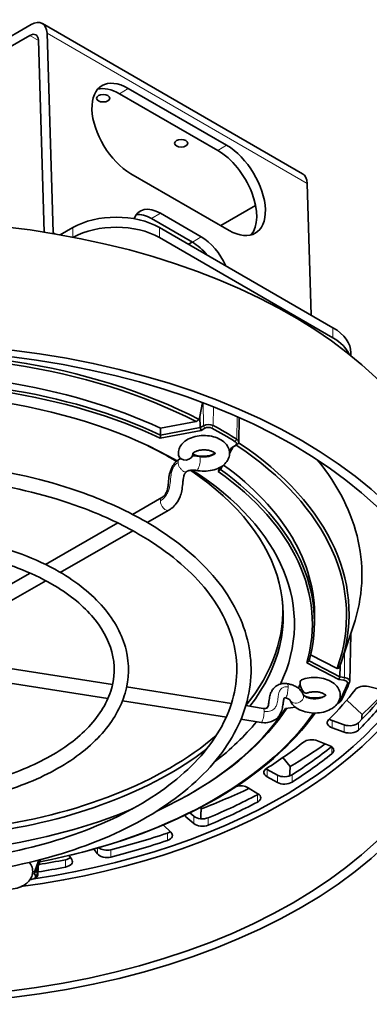
# Model space of a CAD drawing. Units: millimetres. Extents: x 14 to 828, y 14 to 580.
# Drawn here: x 738 to 772, y 141 to 237 of the extents above; entities that cross this region are included whole.
import ezdxf

# ---------------------------------------------------------------- set-up
doc = ezdxf.new("R2010")
doc.units = ezdxf.units.MM
doc.header["$LTSCALE"] = 2
doc.layers.add('Visible (ISO)', color=7, linetype='Continuous', lineweight=35)
doc.layers.add('Visible Narrow (ISO)', color=7, linetype='Continuous', lineweight=18)

msp = doc.modelspace()

# ---------------------------------------------------------------- linework, layer by layer
at = {"layer": 'Visible (ISO)'}
for p, q in [((717.614, 224.498), (738.663, 236.65)), ((739.763, 236.759), (765.219, 222.062)), ((716.919, 223.117), (738.526, 235.592)), ((739.953, 216.346), (739.374, 235.136)), ((740.217, 235.814), (740.818, 216.316)), ((757.779, 224.855), (748.163, 230.407)), ((756.931, 224.331), (747.315, 229.883)), ((758.036, 216.516), (748.419, 222.069)), ((766.07, 208.225), (765.673, 221.117)), ((757.217, 216.989), (760.628, 218.959)), ((751.306, 218.196), (755.288, 215.897)), ((741.508, 216.085), (742.74, 216.796)), ((750.447, 217.678), (754.45, 215.367)), ((751.225, 216.796), (768.196, 206.998)), ((751.225, 215.816), (768.196, 206.018)), ((754.053, 215.163), (754.429, 215.379)), ((769.953, 204.253), (769.953, 204.548)), ((755.181, 198.305), (755.441, 199.675)), ((754.818, 197.811), (751.336, 197.154)), ((755.193, 197.22), (755.181, 198.305)), ((758.975, 195.811), (759.026, 198.206)), ((751.29, 196.197), (755.303, 196.954)), ((751.333, 196.491), (755.193, 197.22)), ((751.333, 196.491), (751.336, 197.154)), ((755.519, 197.408), (755.193, 197.22)), ((755.303, 196.954), (755.193, 197.22)), ((755.663, 197.162), (755.303, 196.954)), ((758.266, 195.243), (758.064, 194.886)), ((758.444, 195.343), (758.077, 194.694)), ((758.266, 195.243), (758.626, 195.451)), ((758.266, 195.243), (758.444, 195.343)), ((758.444, 195.343), (758.77, 195.531)), ((757.203, 193.365), (756.955, 192.926)), ((757.395, 193.49), (757.183, 193.114)), ((751.456, 190.374), (748.589, 188.731)), ((752.152, 189.159), (750.024, 187.939)), ((747.135, 187.897), (740.054, 183.838)), ((748.613, 187.131), (741.508, 183.058)), ((738.568, 182.987), (731.474, 178.92)), ((740.092, 182.246), (732.992, 178.177)), ((766.382, 177.9), (766.396, 178.553)), ((768.975, 174.158), (770.208, 177.847)), ((769.845, 172.389), (769.944, 177.026)), ((765.859, 174.418), (768.882, 172.852)), ((768.601, 173.662), (766.011, 175.004)), ((736.183, 173.711), (746.624, 172.072)), ((765.641, 174.21), (768.783, 172.583)), ((768.882, 172.852), (768.893, 173.919)), ((768.783, 172.583), (768.882, 172.852)), ((768.783, 172.583), (769.274, 172.507)), ((769.327, 172.783), (768.882, 172.852)), ((736.001, 172.322), (746.182, 170.724)), ((748.009, 171.855), (758.273, 170.244)), ((772.965, 171.573), (771.671, 171.882)), ((771.048, 169.167), (769.552, 170.555)), ((747.604, 170.501), (757.764, 168.907)), ((759.67, 170.025), (761.383, 169.756)), ((764.531, 169.86), (763.567, 169.743)), ((768.662, 170.24), (768.803, 170.319)), ((759.192, 168.683), (761.166, 168.373)), ((769.304, 168.143), (768.11, 168.566)), ((768.11, 167.847), (769.304, 167.425)), ((767.838, 166.122), (766.684, 166.58)), ((764.015, 164.065), (763.304, 164.938)), ((762.763, 163.222), (761.748, 163.779)), ((761.748, 163.06), (762.763, 162.504)), ((760.861, 161.405), (759.897, 161.992)), ((753.746, 161.122), (753.888, 161.201)), ((755.298, 159.917), (755.221, 160.05)), ((753.801, 159.142), (754.594, 158.475)), ((754.594, 159.194), (754.194, 159.53)), ((752.338, 157.629), (751.606, 158.319)), ((742.641, 154.959), (742.391, 155.366)), ((742.588, 155.414), (742.686, 155.438)), ((744.81, 155.993), (745.152, 155.516)), ((739.423, 154.91), (738.966, 153.657)), ((739.587, 154.952), (739.175, 153.824)), ((739.318, 153.458), (739.335, 154.263)), ((738.966, 153.657), (739.175, 153.824)), ((738.966, 153.657), (739.098, 153.373)), ((739.294, 153.567), (739.175, 153.824)), ((738.963, 153.094), (739.105, 153.172))]:
    msp.add_line(p, q, dxfattribs=at)
for centre, major_axis, ratio, start_param, end_param in [((738.663, 234.854), (1.1, 1.905), 0.57735, 5.532694, 7.068583), ((738.526, 234.612), (0.6, 1.039), 0.57735, 5.532694, 7.068583), ((748.291, 226.238), (-2.733, 4.424), 0.556849, 5.480933, 8.622525), ((747.443, 225.714), (-2.733, 4.424), 0.556849, 5.480933, 6.110213), ((757.908, 220.685), (2.733, -4.424), 0.556849, 5.480933, 8.622525), ((757.06, 220.162), (2.733, -4.424), 0.556849, 0.172972, 2.33934), ((764.119, 220.157), (1.1, 1.905), 0.57735, 5.532694, 6.283185), ((751.405, 214.989), (2.102, -3.403), 0.556848, 2.339263, 3.54442), ((746.982, 214.346), (-6, 0), 0.57735, 3.926991, 5.497787), ((750.546, 214.471), (-2.102, 3.403), 0.556848, 5.480856, 6.050054), ((725.486, 185.932), (54.628, 0), 0.57735, 0.061903, 3.079689), ((746.982, 213.366), (6, 0), 0.57735, 0.785398, 2.343462), ((741.383, 216.665), (-0.4, -0.693), 0.57735, 5.532694, 5.722123), ((755.386, 212.69), (-2.102, 3.403), 0.556848, 4.481335, 5.480856), ((754.549, 212.16), (2.102, -3.403), 0.556848, 1.80849, 2.339263), ((763.953, 204.548), (6, 0), 0.57735, 0, 0.785398), ((725.486, 179.003), (44.291, 0), 0.57735, 0.838712, 1.779282), ((725.486, 178.845), (44.039, 0), 0.57735, 0.841922, 1.776072), ((763.953, 203.568), (6, 0), 0.57735, 0.239739, 0.785398), ((725.486, 178.028), (40.695, 0), 0.57735, 0.883978, 1.734016), ((725.486, 178.192), (-40.899, 0), 0.57735, 4.0283, 4.872879), ((725.486, 178.845), (-40.913, 0), 0.57735, 4.028486, 4.872693), ((725.486, 178.028), (-38.942, 0), 0.57735, 3.92992, 4.946249), ((756.013, 197.123), (-0.699, 0), 0.57735, 3.962713, 5.497778), ((756.013, 196.959), (0.495, 0), 0.57735, 0.82112, 2.356194), ((725.486, 178.028), (45.295, 0), 0.57735, 0.749676, 0.82112), ((725.486, 178.192), (-45.499, 0), 0.57735, 3.891269, 3.962713), ((758.276, 195.653), (0.495, 0), 0.57735, 5.497787, 7.032862), ((758.276, 195.816), (0.699, 0), 0.57735, 5.497796, 7.032862), ((725.486, 179.003), (44.291, 0), 0.57735, 6.0747, 6.997028), ((725.486, 178.843), (37.853, 0), 0.57735, 0.761518, 0.869695), ((753.781, 194.618), (-0.693, -0.101), 0.813634, 0, 3.090339), ((755.468, 195.338), (1.6, 0), 0.57735, 4.044914, 5.546323), ((725.486, 178.845), (44.039, 0), 0.57735, 6.077909, 6.998161), ((753.533, 193.534), (-0.348, 0.607), 0.575279, 0, 0.000476), ((725.486, 182.829), (45.547, 0), 0.57735, 6.092564, 6.725124), ((725.486, 178.843), (37.853, 0), 0.57735, 5.864706, 6.990728), ((725.486, 178.028), (38.942, 0), 0.57735, 6.01799, 7.015876), ((725.486, 178.028), (40.695, 0), 0.57735, 6.119966, 6.970004), ((725.486, 178.192), (40.899, 0), 0.57735, 6.122695, 6.967275), ((725.486, 178.845), (40.913, 0), 0.57735, 6.270842, 6.955795), ((751.804, 189.767), (0.348, -0.607), 0.575279, 0, 0.000476), ((725.486, 182.927), (53.426, 0), 0.57735, 4.966614, 6.210892), ((725.486, 179.335), (37.8, 0), 0.57735, 5.842449, 6.333847), ((725.486, 182.602), (53.861, 0), 0.57735, 4.94049, 6.193201), ((769.146, 177.031), (0.798, 0), 0.57735, 6.270842, 6.332858), ((765.375, 171.89), (-0.261, 0.65), 0.465977, 0, 3.141593), ((769.146, 172.23), (0.495, 0), 0.57735, 6.057108, 7.592182), ((769.146, 172.394), (0.699, 0), 0.57735, 6.057108, 7.592173), ((766.442, 171.692), (-1.6, 0), 0.57735, 5.853366, 6.272117), ((725.486, 182.927), (-49, 0), 0.57735, 2.611815, 2.728892), ((725.486, 178.028), (45.295, 0), 0.57735, 5.985664, 6.057108), ((725.486, 178.192), (45.499, 0), 0.57735, 5.985664, 6.057108), ((771.288, 171.349), (-1, 0), 0.57735, 4.31969, 5.870485), ((766.442, 171.693), (1.6, 0), 0.57735, 3.921771, 3.921776), ((766.442, 171.692), (1.6, 0), 0.57735, 3.931668, 5.351224), ((725.486, 183.646), (-52.4, 0), 0.57735, 2.61127, 2.724195), ((725.486, 182.927), (52.4, 0), 0.57735, 5.752863, 5.87103), ((725.486, 185.932), (-54.028, 0), 0.57735, 2.574165, 2.658034), ((725.486, 178.028), (40.695, 0), 0.57735, 5.38892, 5.922806), ((725.486, 178.192), (40.899, 0), 0.57735, 5.480021, 5.917948), ((725.486, 178.028), (38.942, 0), 0.57735, 5.907418, 5.917636), ((768.318, 170.446), (0.495, 0), 0.57735, 5.399072, 5.985664), ((768.318, 170.609), (0.699, 0), 0.57735, 5.480021, 5.985664), ((725.486, 178.845), (44.039, 0), 0.57735, 5.036481, 5.898254), ((725.486, 179.003), (44.291, 0), 0.57735, 5.11121, 5.893862), ((768.632, 168.339), (-1, 0), 0.57735, 5.753408, 7.304203), ((768.632, 169.058), (-1, 0), 0.57735, 0.660595, 1.021018), ((725.486, 178.028), (38.942, 0), 0.57735, 5.638392, 5.842815), ((769.826, 168.635), (-1, 0), 0.57735, 1.021018, 2.61127), ((725.486, 179.335), (-37.8, 0), 0.57735, 1.79424, 2.545878), ((766.118, 166.104), (-1, 0), 0.57735, 4.11025, 5.661045), ((769.826, 167.917), (1, 0), 0.57735, 4.16261, 5.752863), ((725.486, 178.843), (-37.853, 0), 0.57735, 1.800037, 2.501214), ((725.486, 182.927), (-49, 0), 0.57735, 2.402376, 2.519453), ((725.486, 185.932), (-54.028, 0), 0.57735, 2.364725, 2.459986), ((725.486, 183.646), (-52.4, 0), 0.57735, 2.401831, 2.519037), ((767.272, 165.646), (1, 0), 0.57735, 5.66159, 7.251843), ((725.486, 182.927), (52.4, 0), 0.57735, 5.543424, 5.66159), ((762.436, 163.479), (-1, 0), 0.57735, 5.543968, 7.094763), ((762.436, 164.197), (-1, 0), 0.57735, 0.671619, 0.811578), ((763.452, 163.641), (-1, 0), 0.57735, 0.811578, 2.401831), ((725.486, 185.932), (-54.028, 0), 0.57735, 2.155286, 2.26366), ((759.172, 161.594), (-1, 0), 0.57735, 3.900811, 5.149652), ((763.452, 162.922), (1, 0), 0.57735, 3.953171, 5.543424), ((725.486, 183.646), (-52.4, 0), 0.57735, 2.192391, 2.310558), ((760.136, 161.008), (1, 0), 0.57735, 5.452151, 7.042404), ((760.136, 161.726), (-1, 0), 0.57735, 2.310558, 2.469974), ((725.486, 178.028), (38.942, 0), 0.57735, 4.951695, 5.34694), ((725.486, 182.927), (52.4, 0), 0.57735, 5.333984, 5.452151), ((754.625, 159.469), (-1, 0), 0.57735, 0.331254, 0.602139), ((755.418, 159.521), (-1, 0), 0.57735, 0.602139, 2.192391), ((750.753, 158.017), (-1, 0), 0.57735, 3.691371, 3.736827), ((755.418, 158.802), (1, 0), 0.57735, 3.743731, 5.333984), ((725.486, 183.646), (-52.4, 0), 0.57735, 1.982952, 2.101119), ((751.485, 158.046), (-1, 0), 0.57735, 2.101119, 2.477875), ((751.485, 157.328), (1, 0), 0.57735, 5.242711, 6.832964), ((746.076, 156.455), (-1, 0), 0.57735, 0.616664, 1.982952), ((725.486, 182.927), (52.4, 0), 0.57735, 5.124545, 5.242711), ((741.698, 155.485), (-1, 0), 0.57735, 1.891679, 2.535491), ((746.076, 155.737), (-1, 0), 0.57735, 0.392699, 1.982952), ((725.486, 182.927), (52.4, 0), 0.57735, 4.979645, 5.033272), ((725.486, 183.646), (-52.4, 0), 0.57735, 1.839848, 1.891679), ((741.698, 154.766), (1, 0), 0.57735, 5.033272, 6.623525), ((738.619, 153.299), (0.495, 0), 0.57735, 5.00991, 6.544985), ((738.619, 153.463), (0.699, 0), 0.57735, 5.480021, 6.544976), ((725.486, 178.028), (-45.295, 0), 0.57735, 1.863382, 1.868318)]:
    msp.add_ellipse(centre, major_axis=major_axis, ratio=ratio, start_param=start_param, end_param=end_param, dxfattribs=at)
for centre, major_axis in [((745.71, 229.451), (-0.64, 0)), ((753.346, 225.042), (-0.64, 0)), ((725.486, 173.129), (-56, 0)), ((725.486, 173.129), (-54.876, 0))]:
    msp.add_ellipse(centre, major_axis=major_axis, ratio=0.57735, dxfattribs=at)
for points, weights in [([(755.091, 198.022), (754.954, 197.916), (754.818, 197.811)], [1.00029390605, 1.00031406646, 1.00032338318]), ([(755.091, 198.022), (755.136, 198.163), (755.181, 198.305)], [1.00008483867, 1.00009183185, 1.00009757382]), ([(768.818, 173.71), (768.709, 173.686), (768.601, 173.662)], [1.00029390605, 1.00031406646, 1.00032338318]), ([(771.048, 169.167), (771.026, 168.913), (771.005, 168.659)], [1.00001358188, 1.00001287227, 1.00001189255]), ([(764.015, 164.064), (763.984, 163.602), (763.953, 163.141)], [1.00001366131, 1.00001234521, 1.00001012093]), ([(755.298, 159.917), (755.275, 159.434), (755.253, 158.951)], [1.00001358192, 1.00001221089, 1.00000983157])]:
    msp.add_rational_spline(points, weights, degree=2, dxfattribs=at)
for points, degree in [([(751.333, 196.491), (751.312, 196.344), (751.29, 196.197)], 2), ([(753.283, 194.194), (753.25, 194.177), (753.217, 194.16), (753.185, 194.141)], 3), ([(754.846, 193.036), (754.846, 193.036), (754.846, 193.036), (754.846, 193.036)], 3), ([(756.955, 192.926), (757.068, 193.02), (757.183, 193.114)], 2), ([(765.859, 174.418), (765.75, 174.314), (765.641, 174.21)], 2), ([(763.517, 170.78), (763.517, 170.78), (763.517, 170.78), (763.518, 170.78)], 3), ([(761.383, 169.756), (761.383, 169.756), (761.383, 169.756), (761.383, 169.756)], 3)]:
    msp.add_open_spline(points, degree=degree, dxfattribs=at)
for points, knots in [([(753.089, 194.517), (753.064, 194.683), (753.073, 194.855), (753.153, 195.181), (753.224, 195.335), (753.424, 195.633), (753.56, 195.77), (753.9, 196.03), (754.112, 196.142), (754.583, 196.321), (754.843, 196.383), (755.375, 196.449), (755.645, 196.453), (756.176, 196.406), (756.437, 196.355), (756.931, 196.193), (757.165, 196.082), (757.571, 195.796), (757.747, 195.623), (757.975, 195.245), (758.045, 195.056), (758.087, 194.691), (758.074, 194.521), (757.986, 194.196), (757.911, 194.044), (757.702, 193.748), (757.561, 193.612), (757.212, 193.355), (756.995, 193.246), (756.517, 193.075), (756.255, 193.016), (755.722, 192.958), (755.452, 192.958), (755.072, 192.997), (754.958, 193.014), (754.846, 193.036)], [3.843228, 3.843228, 3.843228, 3.843228, 4.067006, 4.067006, 4.296347, 4.296347, 4.572548, 4.572548, 4.916648, 4.916648, 5.285972, 5.285972, 5.650207, 5.650207, 6.013758, 6.013758, 6.382754, 6.382754, 6.733487, 6.733487, 7.000818, 7.000818, 7.223517, 7.223517, 7.454783, 7.454783, 7.73547, 7.73547, 8.083228, 8.083228, 8.452511, 8.452511, 8.816435, 8.816435, 8.974393, 8.974393, 8.974393, 8.974393]), ([(754.471, 194.679), (754.471, 194.679), (754.471, 194.68), (754.477, 194.69), (754.495, 194.717), (754.569, 194.781), (754.616, 194.815), (754.739, 194.881), (754.815, 194.914), (754.994, 194.973), (755.098, 194.998), (755.323, 195.034), (755.445, 195.044), (755.691, 195.045), (755.815, 195.036), (756.048, 195), (756.158, 194.974), (756.346, 194.911), (756.426, 194.875), (756.55, 194.805), (756.596, 194.772), (756.656, 194.716), (756.671, 194.695), (756.68, 194.681), (756.681, 194.679), (756.681, 194.679)], [4.16132, 4.16132, 4.16132, 4.16132, 4.232178, 4.232178, 4.5168, 4.5168, 4.743296, 4.743296, 4.978589, 4.978589, 5.229138, 5.229138, 5.491318, 5.491318, 5.757837, 5.757837, 6.02029, 6.02029, 6.270643, 6.270643, 6.504776, 6.504776, 6.731706, 6.731706, 6.834255, 6.834255, 6.834255, 6.834255]), ([(756.663, 194.705), (756.65, 194.689), (756.628, 194.666), (756.557, 194.61), (756.505, 194.576), (756.372, 194.51), (756.29, 194.478), (756.101, 194.422), (755.993, 194.399), (755.762, 194.369), (755.638, 194.363), (755.392, 194.369), (755.269, 194.382), (755.144, 194.405), (755.134, 194.407), (755.123, 194.409)], [7.506476, 7.506476, 7.506476, 7.506476, 7.700964, 7.700964, 7.927683, 7.927683, 8.165774, 8.165774, 8.418931, 8.418931, 8.682529, 8.682529, 8.948938, 8.948938, 8.973239, 8.973239, 8.973239, 8.973239]), ([(749.878, 188.024), (752.526, 186.495), (754.757, 184.709), (758.132, 180.797), (759.284, 178.671), (760.35, 174.349), (760.299, 172.162), (759.052, 167.929), (757.858, 165.886), (754.437, 162.086), (752.177, 160.337), (746.827, 157.337), (743.729, 156.092), (737.028, 154.236), (733.425, 153.626), (726.078, 153.096), (722.334, 153.176), (715.077, 154.018), (711.565, 154.78), (705.118, 156.916), (702.186, 158.29), (697.202, 161.527), (695.15, 163.39), (692.175, 167.415), (691.238, 169.576), (690.602, 173.915), (690.867, 176.085), (692.516, 180.261), (693.911, 182.266), (697.712, 185.951), (700.146, 187.623), (705.791, 190.435), (709.006, 191.573), (715.878, 193.197), (719.534, 193.684), (726.92, 193.965), (730.649, 193.758), (737.811, 192.672), (741.243, 191.792), (746.338, 189.867), (748.192, 188.997), (749.878, 188.024)], [0, 0, 0, 0, 0.32342, 0.32342, 0.643876, 0.643876, 0.953883, 0.953883, 1.26474, 1.26474, 1.585561, 1.585561, 1.908991, 1.908991, 2.231979, 2.231979, 2.554538, 2.554538, 2.877157, 2.877157, 3.200287, 3.200287, 3.523604, 3.523604, 3.842602, 3.842602, 4.151175, 4.151175, 4.464005, 4.464005, 4.785826, 4.785826, 5.109248, 5.109248, 5.43213, 5.43213, 5.754662, 5.754662, 6.077344, 6.077344, 6.283185, 6.283185, 6.283185, 6.283185]), ([(751.456, 190.374), (751.486, 190.391), (751.518, 190.413), (751.58, 190.46), (751.609, 190.486), (751.68, 190.557), (751.724, 190.607), (751.797, 190.709), (751.829, 190.761), (751.887, 190.868), (751.913, 190.925), (751.962, 191.049), (751.983, 191.118), (752.028, 191.291), (752.047, 191.395), (752.093, 191.728), (752.105, 191.958), (752.154, 192.412), (752.191, 192.639), (752.293, 192.986), (752.339, 193.111), (752.437, 193.327), (752.486, 193.421), (752.638, 193.665), (752.756, 193.808), (752.979, 194.009), (753.081, 194.082), (753.185, 194.141)], [0, 0, 0, 0, 0.043426, 0.043426, 0.079661, 0.079661, 0.13159, 0.13159, 0.176189, 0.176189, 0.223029, 0.223029, 0.281036, 0.281036, 0.373406, 0.373406, 0.57862, 0.57862, 0.759515, 0.759515, 0.859543, 0.859543, 0.938726, 0.938726, 1.074666, 1.074666, 1.172299, 1.172299, 1.172299, 1.172299]), ([(755.123, 194.409), (754.993, 194.435), (754.859, 194.453), (754.631, 194.468), (754.537, 194.47), (754.442, 194.468)], [0.4470887, 0.4470887, 0.4470887, 0.4470887, 0.6711139, 0.6711139, 0.8279753, 0.8279753, 0.8279753, 0.8279753]), ([(753.883, 192.928), (753.862, 192.916), (753.846, 192.906), (753.817, 192.88), (753.806, 192.869), (753.783, 192.845), (753.77, 192.83), (753.746, 192.797), (753.735, 192.78), (753.714, 192.744), (753.703, 192.725), (753.674, 192.67), (753.658, 192.633), (753.623, 192.544), (753.606, 192.492), (753.565, 192.345), (753.549, 192.254), (753.517, 192.018), (753.506, 191.872), (753.473, 191.498), (753.449, 191.264), (753.362, 190.837), (753.308, 190.646), (753.141, 190.225), (753.013, 189.994), (752.736, 189.628), (752.593, 189.479), (752.348, 189.282), (752.251, 189.216), (752.152, 189.16)], [0, 0, 0, 0, 0.035002, 0.035002, 0.049596, 0.049596, 0.066711, 0.066711, 0.081788, 0.081788, 0.098059, 0.098059, 0.128898, 0.128898, 0.173184, 0.173184, 0.256123, 0.256123, 0.386266, 0.386266, 0.582055, 0.582055, 0.734245, 0.734245, 0.925464, 0.925464, 1.081081, 1.081081, 1.175704, 1.175704, 1.175704, 1.175704]), ([(754.846, 193.036), (754.779, 193.05), (754.708, 193.06), (754.561, 193.07), (754.486, 193.07), (754.339, 193.061), (754.268, 193.051), (754.134, 193.025), (754.072, 193.008), (753.964, 192.969), (753.918, 192.948), (753.883, 192.928)], [0.445744, 0.445744, 0.445744, 0.445744, 0.66922, 0.66922, 0.892696, 0.892696, 1.116172, 1.116172, 1.339648, 1.339648, 1.563125, 1.563125, 1.563125, 1.563125]), ([(749.178, 186.812), (751.658, 185.38), (753.728, 183.727), (756.863, 180.155), (757.919, 178.238), (758.955, 174.277), (758.901, 172.228), (757.631, 168.217), (756.413, 166.253), (752.951, 162.682), (750.744, 161.069), (745.552, 158.319), (742.573, 157.181), (736.128, 155.493), (732.663, 154.945), (725.601, 154.5), (722.006, 154.603), (715.055, 155.453), (711.701, 156.198), (705.583, 158.249), (702.819, 159.553), (698.157, 162.572), (696.26, 164.286), (693.49, 167.95), (692.629, 169.898), (691.996, 173.898), (692.263, 175.957), (693.958, 179.928), (695.371, 181.84), (699.179, 185.282), (701.543, 186.818), (707.002, 189.393), (710.094, 190.432), (716.701, 191.904), (720.217, 192.337), (727.314, 192.547), (730.893, 192.324), (737.745, 191.246), (741.016, 190.391), (745.845, 188.55), (747.595, 187.726), (749.178, 186.812)], [0, 0, 0, 0, 0.316432, 0.316432, 0.635434, 0.635434, 0.966219, 0.966219, 1.295711, 1.295711, 1.613943, 1.613943, 1.930382, 1.930382, 2.247385, 2.247385, 2.564804, 2.564804, 2.882142, 2.882142, 3.198939, 3.198939, 3.515434, 3.515434, 3.835833, 3.835833, 4.168666, 4.168666, 4.495449, 4.495449, 4.812886, 4.812886, 5.129384, 5.129384, 5.446494, 5.446494, 5.763937, 5.763937, 6.081206, 6.081206, 6.283185, 6.283185, 6.283185, 6.283185]), ([(741.393, 183.125), (743.136, 182.119), (744.608, 180.94), (746.833, 178.348), (747.595, 176.937), (748.292, 174.078), (748.259, 172.64), (747.457, 169.863), (746.69, 168.528), (744.484, 166.028), (743.015, 164.873), (739.529, 162.888), (737.505, 162.062), (733.124, 160.83), (730.769, 160.423), (725.964, 160.064), (723.516, 160.11), (718.765, 160.653), (716.464, 161.148), (712.234, 162.544), (710.306, 163.445), (707.022, 165.577), (705.666, 166.808), (703.703, 169.475), (703.083, 170.909), (702.668, 173.775), (702.837, 175.198), (703.894, 177.937), (704.792, 179.249), (707.246, 181.677), (708.829, 182.782), (712.51, 184.646), (714.611, 185.401), (719.103, 186.482), (721.493, 186.809), (726.323, 187.005), (728.763, 186.876), (733.453, 186.175), (735.703, 185.602), (739.055, 184.341), (740.279, 183.768), (741.393, 183.125)], [0, 0, 0, 0, 0.325223, 0.325223, 0.645716, 0.645716, 0.950623, 0.950623, 1.256685, 1.256685, 1.577548, 1.577548, 1.90278, 1.90278, 2.227395, 2.227395, 2.551341, 2.551341, 2.875369, 2.875369, 3.200176, 3.200176, 3.525225, 3.525225, 3.843473, 3.843473, 4.146372, 4.146372, 4.455208, 4.455208, 4.777675, 4.777675, 5.102923, 5.102923, 5.427374, 5.427374, 5.751276, 5.751276, 6.075401, 6.075401, 6.283185, 6.283185, 6.283185, 6.283185]), ([(740.693, 181.913), (742.268, 181.003), (743.579, 179.957), (745.565, 177.706), (746.23, 176.503), (746.896, 174.006), (746.861, 172.707), (746.037, 170.153), (745.246, 168.896), (743, 166.626), (741.584, 165.607), (738.257, 163.87), (736.351, 163.152), (732.227, 162.087), (730.009, 161.742), (725.49, 161.467), (723.19, 161.537), (718.746, 162.086), (716.603, 162.565), (712.701, 163.875), (710.94, 164.706), (707.978, 166.621), (706.777, 167.704), (705.019, 170.01), (704.475, 171.231), (704.062, 173.757), (704.232, 175.069), (705.334, 177.601), (706.249, 178.821), (708.709, 181.005), (710.222, 181.976), (713.716, 183.603), (715.694, 184.259), (719.921, 185.189), (722.171, 185.461), (726.712, 185.588), (729.002, 185.443), (733.382, 184.75), (735.472, 184.202), (738.559, 183.026), (739.68, 182.497), (740.693, 181.913)], [0, 0, 0, 0, 0.314424, 0.314424, 0.632638, 0.632638, 0.969598, 0.969598, 1.30436, 1.30436, 1.621252, 1.621252, 1.935705, 1.935705, 2.251069, 2.251069, 2.567069, 2.567069, 2.882937, 2.882937, 3.197959, 3.197959, 3.512461, 3.512461, 3.832768, 3.832768, 4.173199, 4.173199, 4.503442, 4.503442, 4.819212, 4.819212, 5.133772, 5.133772, 5.449299, 5.449299, 5.765334, 5.765334, 6.081095, 6.081095, 6.283185, 6.283185, 6.283185, 6.283185]), ([(765.115, 172.539), (765.356, 172.636), (765.615, 172.702), (766.144, 172.776), (766.415, 172.785), (766.947, 172.746), (767.209, 172.699), (767.707, 172.545), (767.944, 172.439), (768.359, 172.162), (768.54, 171.992), (768.783, 171.618), (768.86, 171.428), (768.915, 171.06), (768.906, 170.888), (768.827, 170.561), (768.756, 170.408), (768.556, 170.11), (768.42, 169.972), (768.081, 169.712), (767.869, 169.6), (767.399, 169.421), (767.139, 169.359), (766.607, 169.292), (766.337, 169.287), (765.806, 169.334), (765.545, 169.385), (765.05, 169.547), (764.816, 169.657), (764.41, 169.943), (764.234, 170.116), (764.053, 170.414), (764.01, 170.505), (763.977, 170.6)], [4.890425, 4.890425, 4.890425, 4.890425, 5.259653, 5.259653, 5.624249, 5.624249, 5.987565, 5.987565, 6.356265, 6.356265, 6.710722, 6.710722, 6.983904, 6.983904, 7.207751, 7.207751, 7.436988, 7.436988, 7.712938, 7.712938, 8.056821, 8.056821, 8.426145, 8.426145, 8.790397, 8.790397, 9.153935, 9.153935, 9.522917, 9.522917, 9.873864, 9.873864, 10.011429, 10.011429, 10.011429, 10.011429]), ([(761.387, 169.755), (761.42, 169.75), (761.453, 169.747), (761.513, 169.744), (761.54, 169.744), (761.606, 169.748), (761.642, 169.754), (761.693, 169.769), (761.711, 169.777), (761.743, 169.794), (761.754, 169.804), (761.779, 169.828), (761.791, 169.844), (761.83, 169.913), (761.855, 169.983), (761.891, 170.138), (761.905, 170.22), (761.941, 170.479), (761.96, 170.666), (762.027, 171.007), (762.071, 171.16), (762.178, 171.402), (762.232, 171.499), (762.351, 171.667), (762.414, 171.74), (762.605, 171.922), (762.752, 172.019), (763.048, 172.139), (763.197, 172.172), (763.475, 172.191), (763.606, 172.183), (763.734, 172.163)], [0.001036, 0.001036, 0.001036, 0.001036, 0.027826, 0.027826, 0.051885, 0.051885, 0.091316, 0.091316, 0.126021, 0.126021, 0.171318, 0.171318, 0.223026, 0.223026, 0.316143, 0.316143, 0.400772, 0.400772, 0.570772, 0.570772, 0.702087, 0.702087, 0.792504, 0.792504, 0.870129, 0.870129, 1.003139, 1.003139, 1.117896, 1.117896, 1.216544, 1.216544, 1.216544, 1.216544]), ([(765.3, 171.057), (765.254, 171.197), (765.185, 171.324), (765.019, 171.544), (764.923, 171.639), (764.716, 171.802), (764.604, 171.871), (764.37, 171.988), (764.248, 172.036), (763.996, 172.113), (763.866, 172.143), (763.734, 172.164)], [5.682983, 5.682983, 5.682983, 5.682983, 5.907027, 5.907027, 6.131071, 6.131071, 6.355115, 6.355115, 6.579159, 6.579159, 6.803202, 6.803202, 6.803202, 6.803202]), ([(763.45, 170.795), (763.45, 170.795), (763.448, 170.793), (763.435, 170.776), (763.417, 170.744), (763.393, 170.681), (763.384, 170.65), (763.363, 170.555), (763.354, 170.493), (763.328, 170.312), (763.314, 170.188), (763.271, 169.893), (763.238, 169.718), (763.132, 169.389), (763.065, 169.238), (762.915, 169.004), (762.845, 168.916), (762.64, 168.709), (762.489, 168.6), (762.16, 168.442), (761.981, 168.389), (761.594, 168.336), (761.38, 168.341), (761.17, 168.373)], [0.090587, 0.090587, 0.090587, 0.090587, 0.120552, 0.120552, 0.178562, 0.178562, 0.226418, 0.226418, 0.290172, 0.290172, 0.404758, 0.404758, 0.55921, 0.55921, 0.697738, 0.697738, 0.788138, 0.788138, 0.933505, 0.933505, 1.076815, 1.076815, 1.237415, 1.237415, 1.237415, 1.237415]), ([(763.517, 170.781), (763.504, 170.783), (763.49, 170.785), (763.471, 170.786), (763.463, 170.787), (763.451, 170.787), (763.447, 170.787), (763.443, 170.787)], [0, 0, 0, 0, 0.01105744, 0.01105744, 0.01838624, 0.01838624, 0.02528861, 0.02528861, 0.02528861, 0.02528861]), ([(763.983, 170.593), (763.983, 170.593), (763.983, 170.593), (763.983, 170.593), (763.975, 170.604), (763.939, 170.632), (763.913, 170.65), (763.843, 170.687), (763.798, 170.707), (763.691, 170.744), (763.627, 170.761), (763.546, 170.776), (763.532, 170.778), (763.518, 170.78)], [5.9026968, 5.9026968, 5.9026968, 5.9026968, 5.9052302, 5.9052302, 6.1237957, 6.1237957, 6.3228704, 6.3228704, 6.5325949, 6.5325949, 6.7568356, 6.7568356, 6.8021928, 6.8021928, 6.8021928, 6.8021928]), ([(767.49, 171.036), (767.476, 171.018), (767.45, 170.992), (767.371, 170.932), (767.315, 170.898), (767.177, 170.832), (767.092, 170.8), (766.899, 170.746), (766.789, 170.725), (766.554, 170.698), (766.43, 170.693), (766.184, 170.703), (766.062, 170.717), (765.839, 170.762), (765.737, 170.792), (765.566, 170.859), (765.495, 170.896), (765.39, 170.963), (765.354, 170.995), (765.309, 171.042), (765.3, 171.058), (765.298, 171.061), (765.298, 171.061), (765.298, 171.062)], [7.506476, 7.506476, 7.506476, 7.506476, 7.722535, 7.722535, 7.949727, 7.949727, 8.18929, 8.18929, 8.443715, 8.443715, 8.707932, 8.707932, 8.97417, 8.97417, 9.233958, 9.233958, 9.479824, 9.479824, 9.710084, 9.710084, 9.94053, 9.94053, 9.95088, 9.95088, 9.95088, 9.95088]), ([(765.636, 171.24), (765.718, 171.273), (765.812, 171.302), (766.022, 171.348), (766.139, 171.364), (766.381, 171.379), (766.507, 171.377), (766.749, 171.354), (766.865, 171.333), (767.073, 171.278), (767.165, 171.245), (767.314, 171.175), (767.372, 171.139), (767.455, 171.076), (767.48, 171.049), (767.505, 171.017), (767.508, 171.01), (767.508, 171.01)], [4.890425, 4.890425, 4.890425, 4.890425, 5.135461, 5.135461, 5.394103, 5.394103, 5.659977, 5.659977, 5.924915, 5.924915, 6.180524, 6.180524, 6.420549, 6.420549, 6.64759, 6.64759, 6.834255, 6.834255, 6.834255, 6.834255]), ([(738.481, 154.679), (738.499, 154.657), (738.517, 154.634), (738.653, 154.449), (738.745, 154.258), (738.822, 153.885), (738.823, 153.71), (738.76, 153.379), (738.697, 153.223), (738.515, 152.921), (738.389, 152.781), (738.07, 152.514), (737.868, 152.396), (737.413, 152.204), (737.156, 152.134), (736.628, 152.051), (736.358, 152.039), (735.824, 152.07), (735.561, 152.114), (735.059, 152.259), (734.821, 152.361), (734.397, 152.63), (734.21, 152.795), (733.953, 153.166), (733.868, 153.356), (733.819, 153.639), (733.812, 153.719), (733.812, 153.798)], [6.625286, 6.625286, 6.625286, 6.625286, 6.665808, 6.665808, 6.950964, 6.950964, 7.177765, 7.177765, 7.403721, 7.403721, 7.671063, 7.671063, 8.006793, 8.006793, 8.375764, 8.375764, 8.740739, 8.740739, 9.103868, 9.103868, 9.472221, 9.472221, 9.829809, 9.829809, 10.108935, 10.108935, 10.214674, 10.214674, 10.214674, 10.214674])]:
    msp.add_open_spline(points, degree=3, knots=knots, dxfattribs=at)
at = {"layer": 'Visible Narrow (ISO)'}
for p, q in [((739.375, 235.102), (738.526, 235.592)), ((765.673, 221.117), (740.217, 235.814)), ((748.163, 230.407), (747.315, 229.883)), ((756.931, 224.331), (757.779, 224.855)), ((750.447, 217.678), (751.306, 218.196)), ((742.74, 215.857), (742.74, 216.796)), ((751.225, 216.796), (751.225, 215.816)), ((740.818, 216.316), (741.093, 216.157)), ((755.288, 215.897), (754.45, 215.367)), ((768.196, 206.018), (768.196, 206.998)), ((755.519, 197.408), (755.486, 199.658)), ((756.489, 197.418), (756.516, 199.26)), ((758.787, 196.091), (758.821, 198.296)), ((755.663, 197.162), (755.519, 197.408)), ((756.351, 197.169), (756.489, 197.418)), ((758.638, 195.848), (758.787, 196.091)), ((758.77, 195.531), (758.626, 195.451)), ((769.327, 172.783), (769.34, 175.251)), ((769.274, 172.507), (769.327, 172.783)), ((769.629, 172.166), (769.827, 172.303)), ((768.792, 170.362), (768.986, 170.491)), ((768.11, 168.566), (768.11, 167.847)), ((769.304, 167.425), (769.304, 168.143)), ((770.689, 168.343), (770.689, 167.625)), ((768.085, 165.982), (768.085, 165.31)), ((761.748, 163.779), (761.748, 163.06)), ((762.763, 162.504), (762.763, 163.222)), ((764.19, 163.252), (764.19, 162.533)), ((760.81, 161.3), (760.81, 160.581)), ((753.801, 159.339), (753.801, 159.142)), ((754.594, 158.475), (754.594, 159.194)), ((756, 159.051), (756, 158.333)), ((751.991, 157.548), (751.991, 156.83)), ((745.152, 155.516), (745.152, 156.09)), ((746.477, 155.926), (746.477, 155.208)), ((739.294, 153.567), (739.307, 154.185)), ((742.013, 154.937), (742.013, 154.218)), ((739.098, 153.373), (739.294, 153.567))]:
    msp.add_line(p, q, dxfattribs=at)
for centre, major_axis, ratio, start_param, end_param in [((753.533, 193.534), (-0.348, 0.607), 0.575279, 0.000476, 0.787183), ((753.533, 193.534), (0.348, -0.607), 0.575279, 3.928775, 4.714173), ((751.804, 189.767), (-0.348, 0.607), 0.575279, 0.000476, 0.787183), ((751.804, 189.767), (0.348, -0.607), 0.575279, 3.928775, 6.283185), ((763.625, 171.472), (0.109, 0.692), 0.214148, 5.344764, 6.278529), ((763.625, 171.472), (-0.109, -0.692), 0.214148, 1.417773, 2.203171)]:
    msp.add_ellipse(centre, major_axis=major_axis, ratio=ratio, start_param=start_param, end_param=end_param, dxfattribs=at)
for points, knots in [([(753.04, 193.821), (752.949, 193.769), (752.877, 193.71), (752.812, 193.645), (752.748, 193.58), (752.692, 193.508), (752.639, 193.422), (752.586, 193.335), (752.535, 193.234), (752.491, 193.117), (752.446, 192.999), (752.407, 192.866), (752.379, 192.723), (752.372, 192.687), (752.366, 192.651), (752.36, 192.612), (752.354, 192.574), (752.348, 192.534), (752.343, 192.492), (752.333, 192.408), (752.324, 192.318), (752.316, 192.224), (752.307, 192.129), (752.299, 192.031), (752.289, 191.928), (752.279, 191.826), (752.267, 191.72), (752.249, 191.608), (752.231, 191.496), (752.208, 191.378), (752.172, 191.248), (752.135, 191.118), (752.085, 190.975), (752.009, 190.823), (751.97, 190.747), (751.925, 190.668), (751.873, 190.591), (751.822, 190.514), (751.763, 190.44), (751.702, 190.371), (751.64, 190.303), (751.574, 190.242), (751.508, 190.189), (751.442, 190.136), (751.376, 190.091), (751.311, 190.054)], [0, 0, 0, 0, 0.125, 0.125, 0.125, 0.25, 0.25, 0.25, 0.375, 0.375, 0.375, 0.5, 0.5, 0.5, 0.53125, 0.53125, 0.53125, 0.5625, 0.5625, 0.5625, 0.625, 0.625, 0.625, 0.6875, 0.6875, 0.6875, 0.75, 0.75, 0.75, 0.8125, 0.8125, 0.8125, 0.875, 0.875, 0.875, 0.90625, 0.90625, 0.90625, 0.9375, 0.9375, 0.9375, 0.96875, 0.96875, 0.96875, 1, 1, 1, 1]), ([(754.846, 193.036), (754.873, 193.031), (754.903, 193.047), (754.935, 193.083), (754.969, 193.12), (755.004, 193.18), (755.038, 193.254), (755.071, 193.329), (755.103, 193.419), (755.129, 193.516), (755.156, 193.613), (755.177, 193.718), (755.193, 193.819), (755.208, 193.92), (755.217, 194.018), (755.217, 194.104)], [0.2917482, 0.2917482, 0.2917482, 0.2917482, 0.4285714, 0.4285714, 0.4285714, 0.5714286, 0.5714286, 0.5714286, 0.7142857, 0.7142857, 0.7142857, 0.8571429, 0.8571429, 0.8571429, 1, 1, 1, 1]), ([(755.217, 194.104), (755.217, 194.189), (755.208, 194.262), (755.193, 194.314), (755.177, 194.366), (755.156, 194.398), (755.129, 194.407), (755.127, 194.408), (755.125, 194.408), (755.123, 194.409)], [0, 0, 0, 0, 0.1428571, 0.1428571, 0.1428571, 0.2857143, 0.2857143, 0.2857143, 0.2965504, 0.2965504, 0.2965504, 0.2965504]), ([(753.883, 192.927), (753.86, 192.914), (753.769, 192.881), (753.575, 192.91), (753.395, 193.098), (753.252, 193.254), (753.184, 193.333)], [0.3217721, 0.3217721, 0.3217721, 0.3217721, 0.4, 0.6, 0.8, 1, 1, 1, 1]), ([(763.809, 171.862), (763.686, 171.881), (763.587, 171.88), (763.5, 171.865), (763.412, 171.851), (763.336, 171.823), (763.264, 171.778), (763.192, 171.734), (763.123, 171.672), (763.062, 171.59), (763.001, 171.508), (762.949, 171.405), (762.91, 171.284), (762.901, 171.254), (762.892, 171.222), (762.884, 171.189), (762.876, 171.155), (762.869, 171.119), (762.862, 171.081), (762.848, 171.005), (762.836, 170.922), (762.824, 170.834), (762.813, 170.747), (762.802, 170.655), (762.788, 170.56), (762.774, 170.466), (762.758, 170.369), (762.734, 170.271), (762.71, 170.173), (762.678, 170.073), (762.629, 169.972), (762.579, 169.87), (762.511, 169.767), (762.407, 169.675), (762.355, 169.629), (762.293, 169.586), (762.223, 169.55), (762.153, 169.514), (762.073, 169.485), (761.989, 169.465), (761.905, 169.446), (761.816, 169.436), (761.726, 169.435), (761.637, 169.434), (761.547, 169.441), (761.459, 169.455)], [0, 0, 0, 0, 0.125044, 0.125044, 0.125044, 0.250088, 0.250088, 0.250088, 0.375132, 0.375132, 0.375132, 0.500176, 0.500176, 0.500176, 0.531437, 0.531437, 0.531437, 0.562698, 0.562698, 0.562698, 0.62522, 0.62522, 0.62522, 0.687742, 0.687742, 0.687742, 0.750264, 0.750264, 0.750264, 0.812786, 0.812786, 0.812786, 0.875308, 0.875308, 0.875308, 0.906569, 0.906569, 0.906569, 0.93783, 0.93783, 0.93783, 0.969091, 0.969091, 0.969091, 1, 1, 1, 1]), ([(763.518, 170.78), (763.519, 170.78), (763.542, 170.78), (763.595, 170.844), (763.735, 171.045), (763.76, 171.241), (763.755, 171.344)], [0.3827301, 0.3827301, 0.3827301, 0.3827301, 0.4, 0.6, 0.8, 1, 1, 1, 1]), ([(763.977, 170.599), (763.988, 170.573), (764, 170.547), (764.016, 170.523), (764.058, 170.456), (764.119, 170.398), (764.192, 170.355), (764.198, 170.351), (764.205, 170.347), (764.212, 170.344), (764.293, 170.3), (764.388, 170.273), (764.488, 170.266), (764.588, 170.259), (764.693, 170.271), (764.793, 170.302), (764.892, 170.332), (764.986, 170.38), (765.065, 170.442), (765.144, 170.504), (765.21, 170.579), (765.254, 170.661), (765.298, 170.742), (765.322, 170.829), (765.322, 170.915)], [0.0952907, 0.0952907, 0.0952907, 0.0952907, 0.1428571, 0.1428571, 0.1428571, 0.2741667, 0.2741667, 0.2741667, 0.2857143, 0.2857143, 0.2857143, 0.4285714, 0.4285714, 0.4285714, 0.5714286, 0.5714286, 0.5714286, 0.7142857, 0.7142857, 0.7142857, 0.8571429, 0.8571429, 0.8571429, 1, 1, 1, 1]), ([(761.459, 169.455), (761.458, 169.54), (761.446, 169.684), (761.409, 169.75), (761.385, 169.756), (761.383, 169.756)], [0, 0, 0, 0, 0.1428571, 0.2857143, 0.2973194, 0.2973194, 0.2973194, 0.2973194]), ([(761.166, 168.373), (761.184, 168.371), (761.205, 168.384), (761.227, 168.413), (761.229, 168.415), (761.231, 168.418), (761.233, 168.42), (761.26, 168.459), (761.289, 168.52), (761.316, 168.597), (761.343, 168.674), (761.368, 168.766), (761.39, 168.866), (761.411, 168.965), (761.428, 169.071), (761.44, 169.172), (761.452, 169.273), (761.459, 169.371), (761.459, 169.455)], [0.3020433, 0.3020433, 0.3020433, 0.3020433, 0.4189385, 0.4189385, 0.4189385, 0.4285714, 0.4285714, 0.4285714, 0.5714286, 0.5714286, 0.5714286, 0.7142857, 0.7142857, 0.7142857, 0.8571429, 0.8571429, 0.8571429, 1, 1, 1, 1])]:
    msp.add_open_spline(points, degree=3, knots=knots, dxfattribs=at)
msp.add_open_spline([(765.322, 170.915), (765.322, 170.963), (765.315, 171.011), (765.3, 171.057)], degree=3, dxfattribs=at)

doc.saveas('drawing.dxf')
